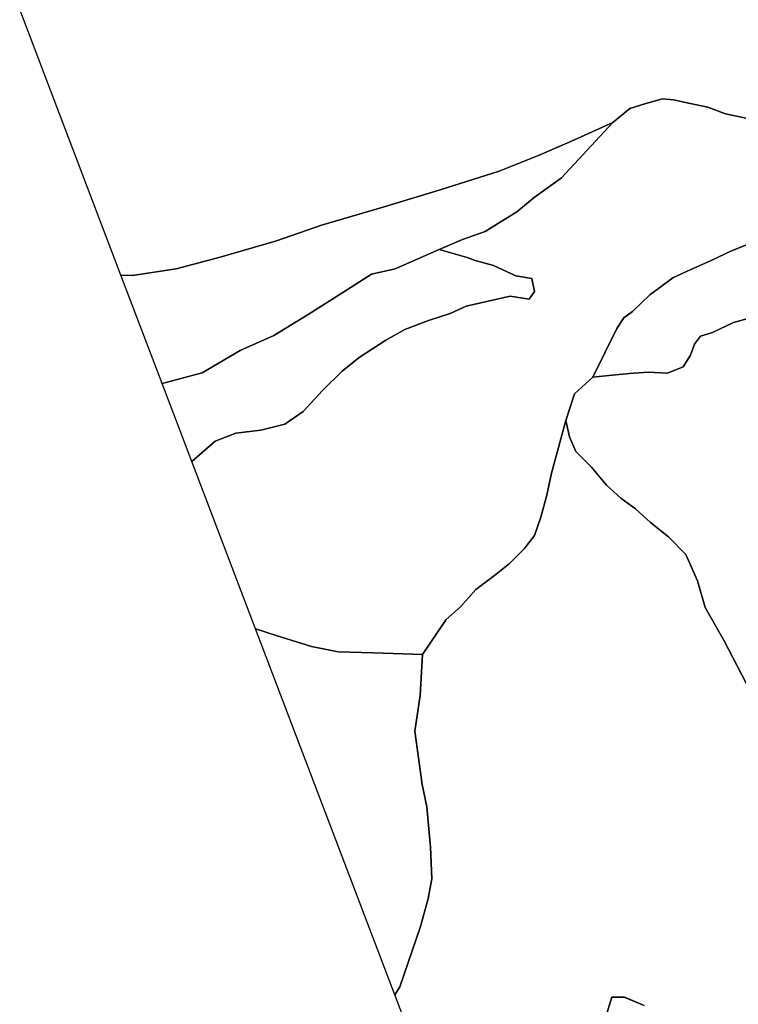
# Model space of a CAD drawing. Units: inches. Extents: x 485165 to 506436, y 6713855 to 6743297.
# Drawn here: x 487655 to 488864, y 6730558 to 6732214 of the extents above; entities that cross this region are included whole.
import ezdxf

# ---------------------------------------------------------------- set-up
doc = ezdxf.new("R2010")
doc.units = ezdxf.units.IN
doc.header["$MEASUREMENT"] = 0
doc.layers.add('DBO.Environment_Soil_poly', color=10, linetype='Continuous')

# ---------------------------------------------------------------- blocks, each defined once
blk = doc.blocks.new('Environment_Soil_poly_ACAD_1_FMEBLOCK1')
at = {"layer": 'DBO.Environment_Soil_poly'}
blk.add_lwpolyline([(-1872.4, 2061.2), (-1861.8, 2095.9), (-1840.8, 2096.1), (-1807.3, 2081.9)], dxfattribs=at)
blk = doc.blocks.new('Environment_Soil_poly_ACAD_1_FMEBLOCK2')
at = {"layer": 'DBO.Environment_Soil_poly'}
blk.add_lwpolyline([(-1872.4, 2061.2), (-1861.8, 2095.9), (-1840.8, 2096.1), (-1807.3, 2081.9)], dxfattribs=at)

msp = doc.modelspace()

# ---------------------------------------------------------------- linework, layer by layer
at = {"layer": 'DBO.Environment_Soil_poly'}
for points in [[(488889.5082, 6732046.0915), (488842.1028, 6732055.9695), (488812.5085, 6732067.4471), (488782.7904, 6732073.236), (488754.4495, 6732079.6747), (488736.2509, 6732081.2743), (488707.8275, 6732073.5659), (488680.9873, 6732064.9177), (488652.6793, 6732041.4824), (488588.238, 6732012.3584), (488528.8927, 6731986.7636), (488461.3015, 6731959.5391), (488361.939, 6731928.1255), (488268.0931, 6731899.3014), (488162.5793, 6731868.9475), (488086.7835, 6731842.4029), (487992.2696, 6731814.9485), (487918.2137, 6731795.4225), (487844.3309, 6731783.8649), (487824.8707, 6731784.8447), (487654.8084, 6732231.5037)], [(488889.5082, 6732046.0915), (488842.1028, 6732055.9695), (488812.5085, 6732067.4471), (488782.7904, 6732073.236), (488754.4495, 6732079.6747), (488736.2509, 6732081.2743), (488707.8275, 6732073.5659), (488680.9873, 6732064.9177), (488652.6793, 6732041.4824), (488588.238, 6732012.3584), (488528.8927, 6731986.7636), (488461.3015, 6731959.5391), (488361.939, 6731928.1255), (488268.0931, 6731899.3014), (488162.5793, 6731868.9475), (488086.7835, 6731842.4029), (487992.2696, 6731814.9485), (487918.2137, 6731795.4225), (487844.3309, 6731783.8649), (487824.8707, 6731784.8447), (487654.8084, 6732231.5037)], [(488876.5127, 6731835.2844), (488852.3689, 6731825.6264), (488817.8435, 6731809.4197), (488777.5626, 6731791.0734), (488753.4023, 6731780.2856), (488731.3941, 6731763.749), (488714.7128, 6731751.4115), (488685.8441, 6731723.1772), (488671.0263, 6731712.8493), (488659.243, 6731694.903), (488618.6981, 6731612.6797), (488587.9989, 6731584.7254), (488573.5769, 6731540.1545), (488549.532, 6731451.5625), (488541.6572, 6731414.56), (488531.4983, 6731377.6276), (488520.787, 6731346.6439), (488503.4212, 6731323.8085), (488478.4941, 6731299.1135), (488453.4267, 6731279.4375), (488422.3563, 6731255.8223), (488396.1923, 6731226.5883), (488371.999, 6731205.0727), (488332.1716, 6731146.2946), (488249.9193, 6731148.8641), (488190.4502, 6731150.8437), (488145.733, 6731159.7519), (488086.3959, 6731178.1682), (488051.5737, 6731189.4259), (487944.353, 6731471.0385), (487983.5373, 6731505.1416), (488018.2687, 6731518.6189), (488060.3308, 6731523.6978), (488100.6695, 6731533.6058), (488131.6903, 6731554.9515), (488164.3934, 6731590.6142), (488197.4839, 6731623.0676), (488226.031, 6731646.0629), (488270.674, 6731675.4769), (488302.7504, 6731693.3633), (488342.281, 6731708.5402), (488379.0079, 6731720.1378), (488405.9389, 6731732.2154), (488479.9288, 6731749.4719), (488511.7166, 6731744.093), (488520.8859, 6731756.8604), (488516.1281, 6731778.8759), (488489.123, 6731783.6849), (488451.8765, 6731800.6015), (488420.8474, 6731809.1597), (488407.7365, 6731814.2787), (488360.3971, 6731827.586), (488399.5319, 6731844.8325), (488437.6524, 6731858.2097), (488491.2504, 6731891.273), (488520.4901, 6731915.1481), (488566.1062, 6731948.4014), (488652.6793, 6732041.4824), (488680.9873, 6732064.9177), (488707.8275, 6732073.5659), (488736.2509, 6732081.2743), (488754.4495, 6732079.6747), (488782.7904, 6732073.236), (488812.5085, 6732067.4471), (488842.1028, 6732055.9695), (488889.5082, 6732046.0915)], [(488876.5127, 6731835.2844), (488852.3689, 6731825.6264), (488817.8435, 6731809.4197), (488777.5626, 6731791.0734), (488753.4023, 6731780.2856), (488731.3941, 6731763.749), (488714.7128, 6731751.4115), (488685.8441, 6731723.1772), (488671.0263, 6731712.8493), (488659.243, 6731694.903), (488618.6981, 6731612.6797), (488587.9989, 6731584.7254), (488573.5769, 6731540.1545), (488549.532, 6731451.5625), (488541.6572, 6731414.56), (488531.4983, 6731377.6276), (488520.787, 6731346.6439), (488503.4212, 6731323.8085), (488478.4941, 6731299.1135), (488453.4267, 6731279.4375), (488422.3563, 6731255.8223), (488396.1923, 6731226.5883), (488371.999, 6731205.0727), (488332.1716, 6731146.2946), (488249.9193, 6731148.8641), (488190.4502, 6731150.8437), (488145.733, 6731159.7519), (488086.3959, 6731178.1682), (488051.5737, 6731189.4259), (487944.353, 6731471.0385), (487983.5373, 6731505.1416), (488018.2687, 6731518.6189), (488060.3308, 6731523.6978), (488100.6695, 6731533.6058), (488131.6903, 6731554.9515), (488164.3934, 6731590.6142), (488197.4839, 6731623.0676), (488226.031, 6731646.0629), (488270.674, 6731675.4769), (488302.7504, 6731693.3633), (488342.281, 6731708.5402), (488379.0079, 6731720.1378), (488405.9389, 6731732.2154), (488479.9288, 6731749.4719), (488511.7166, 6731744.093), (488520.8859, 6731756.8604), (488516.1281, 6731778.8759), (488489.123, 6731783.6849), (488451.8765, 6731800.6015), (488420.8474, 6731809.1597), (488407.7365, 6731814.2787), (488360.3971, 6731827.586), (488399.5319, 6731844.8325), (488437.6524, 6731858.2097), (488491.2504, 6731891.273), (488520.4901, 6731915.1481), (488566.1062, 6731948.4014), (488652.6793, 6732041.4824), (488680.9873, 6732064.9177), (488707.8275, 6732073.5659), (488736.2509, 6732081.2743), (488754.4495, 6732079.6747), (488782.7904, 6732073.236), (488812.5085, 6732067.4471), (488842.1028, 6732055.9695), (488889.5082, 6732046.0915)], [(488894.6618, 6731715.7487), (488855.4528, 6731704.671), (488820.4492, 6731688.2443), (488799.8016, 6731681.9256), (488789.9314, 6731668.2684), (488783.3759, 6731649.9621), (488770.6526, 6731630.4361), (488744.6699, 6731619.9282), (488711.8762, 6731621.4579), (488680.3771, 6731619.0784), (488651.3682, 6731616.169), (488618.6981, 6731612.6797), (488659.243, 6731694.903), (488671.0263, 6731712.8493), (488685.8441, 6731723.1772), (488714.7128, 6731751.4115), (488731.3941, 6731763.749), (488753.4023, 6731780.2856), (488777.5626, 6731791.0734), (488817.8435, 6731809.4197), (488852.3689, 6731825.6264), (488876.5127, 6731835.2844)], [(488894.6618, 6731715.7487), (488855.4528, 6731704.671), (488820.4492, 6731688.2443), (488799.8016, 6731681.9256), (488789.9314, 6731668.2684), (488783.3759, 6731649.9621), (488770.6526, 6731630.4361), (488744.6699, 6731619.9282), (488711.8762, 6731621.4579), (488680.3771, 6731619.0784), (488651.3682, 6731616.169), (488618.6981, 6731612.6797), (488659.243, 6731694.903), (488671.0263, 6731712.8493), (488685.8441, 6731723.1772), (488714.7128, 6731751.4115), (488731.3941, 6731763.749), (488753.4023, 6731780.2856), (488777.5626, 6731791.0734), (488817.8435, 6731809.4197), (488852.3689, 6731825.6264), (488876.5127, 6731835.2844)], [(488892.4767, 6731067.9806), (488839.728, 6731169.09), (488807.6599, 6731225.1486), (488794.9613, 6731269.9795), (488775.1795, 6731314.3104), (488745.9563, 6731344.0444), (488715.9414, 6731368.3194), (488690.4617, 6731391.3448), (488666.2272, 6731409.3111), (488641.8607, 6731431.1467), (488616.7686, 6731461.6904), (488590.4396, 6731487.6951), (488579.819, 6731512.6101), (488573.5769, 6731540.1545), (488587.9989, 6731584.7254), (488618.6981, 6731612.6797), (488651.3682, 6731616.169), (488680.3771, 6731619.0784), (488711.8762, 6731621.4579), (488744.6699, 6731619.9282), (488770.6526, 6731630.4361), (488783.3759, 6731649.9621), (488789.9314, 6731668.2684), (488799.8016, 6731681.9256), (488820.4492, 6731688.2443), (488855.4528, 6731704.671), (488894.6618, 6731715.7487)], [(488892.4767, 6731067.9806), (488839.728, 6731169.09), (488807.6599, 6731225.1486), (488794.9613, 6731269.9795), (488775.1795, 6731314.3104), (488745.9563, 6731344.0444), (488715.9414, 6731368.3194), (488690.4617, 6731391.3448), (488666.2272, 6731409.3111), (488641.8607, 6731431.1467), (488616.7686, 6731461.6904), (488590.4396, 6731487.6951), (488579.819, 6731512.6101), (488573.5769, 6731540.1545), (488587.9989, 6731584.7254), (488618.6981, 6731612.6797), (488651.3682, 6731616.169), (488680.3771, 6731619.0784), (488711.8762, 6731621.4579), (488744.6699, 6731619.9282), (488770.6526, 6731630.4361), (488783.3759, 6731649.9621), (488789.9314, 6731668.2684), (488799.8016, 6731681.9256), (488820.4492, 6731688.2443), (488855.4528, 6731704.671), (488894.6618, 6731715.7487)], [(488902.314, 6728954.9907), (488285.9701, 6730573.7912), (488294.3891, 6730587.1285), (488329.2773, 6730688.7978), (488341.8687, 6730735.6982), (488348.053, 6730768.9215), (488346.0576, 6730821.9307), (488339.4032, 6730889.6269), (488331.6438, 6730927.5892), (488319.5884, 6731017.5009), (488328.4032, 6731077.2287), (488332.1716, 6731146.2946), (488371.999, 6731205.0727), (488396.1923, 6731226.5883), (488422.3563, 6731255.8223), (488453.4267, 6731279.4375), (488478.4941, 6731299.1135), (488503.4212, 6731323.8085), (488520.787, 6731346.6439), (488531.4983, 6731377.6276), (488541.6572, 6731414.56), (488549.532, 6731451.5625), (488573.5769, 6731540.1545), (488579.819, 6731512.6101), (488590.4396, 6731487.6951), (488616.7686, 6731461.6904), (488641.8607, 6731431.1467), (488666.2272, 6731409.3111), (488690.4617, 6731391.3448), (488715.9414, 6731368.3194), (488745.9563, 6731344.0444), (488775.1795, 6731314.3104), (488794.9613, 6731269.9795), (488807.6599, 6731225.1486), (488839.728, 6731169.09), (488892.4767, 6731067.9806)], [(488902.314, 6728954.9907), (488285.9701, 6730573.7912), (488294.3891, 6730587.1285), (488329.2773, 6730688.7978), (488341.8687, 6730735.6982), (488348.053, 6730768.9215), (488346.0576, 6730821.9307), (488339.4032, 6730889.6269), (488331.6438, 6730927.5892), (488319.5884, 6731017.5009), (488328.4032, 6731077.2287), (488332.1716, 6731146.2946), (488371.999, 6731205.0727), (488396.1923, 6731226.5883), (488422.3563, 6731255.8223), (488453.4267, 6731279.4375), (488478.4941, 6731299.1135), (488503.4212, 6731323.8085), (488520.787, 6731346.6439), (488531.4983, 6731377.6276), (488541.6572, 6731414.56), (488549.532, 6731451.5625), (488573.5769, 6731540.1545), (488579.819, 6731512.6101), (488590.4396, 6731487.6951), (488616.7686, 6731461.6904), (488641.8607, 6731431.1467), (488666.2272, 6731409.3111), (488690.4617, 6731391.3448), (488715.9414, 6731368.3194), (488745.9563, 6731344.0444), (488775.1795, 6731314.3104), (488794.9613, 6731269.9795), (488807.6599, 6731225.1486), (488839.728, 6731169.09), (488892.4767, 6731067.9806)], [(488705.3702, 6730555.5949), (488671.9168, 6730569.792), (488650.8487, 6730569.522), (488640.327, 6730534.8291)], [(488705.3702, 6730555.5949), (488671.9168, 6730569.792), (488650.8487, 6730569.522), (488640.327, 6730534.8291)]]:
    msp.add_lwpolyline(points, dxfattribs=at)
for points in [[(487824.8707, 6731784.8447), (487844.3309, 6731783.8649), (487918.2137, 6731795.4225), (487992.2696, 6731814.9485), (488086.7835, 6731842.4029), (488162.5793, 6731868.9475), (488268.0931, 6731899.3014), (488361.939, 6731928.1255), (488461.3015, 6731959.5391), (488528.8927, 6731986.7636), (488588.238, 6732012.3584), (488652.6793, 6732041.4824), (488566.1062, 6731948.4014), (488520.4901, 6731915.1481), (488491.2504, 6731891.273), (488437.6524, 6731858.2097), (488399.5319, 6731844.8325), (488360.3971, 6731827.586), (488286.2999, 6731795.0626), (488246.4478, 6731786.5143), (488192.1159, 6731751.4115), (488140.1011, 6731718.5282), (488082.5616, 6731683.0554), (488025.9209, 6731657.6006), (487961.4796, 6731620.0182), (487894.4739, 6731602.0319)], [(487824.8707, 6731784.8447), (487844.3309, 6731783.8649), (487918.2137, 6731795.4225), (487992.2696, 6731814.9485), (488086.7835, 6731842.4029), (488162.5793, 6731868.9475), (488268.0931, 6731899.3014), (488361.939, 6731928.1255), (488461.3015, 6731959.5391), (488528.8927, 6731986.7636), (488588.238, 6732012.3584), (488652.6793, 6732041.4824), (488566.1062, 6731948.4014), (488520.4901, 6731915.1481), (488491.2504, 6731891.273), (488437.6524, 6731858.2097), (488399.5319, 6731844.8325), (488360.3971, 6731827.586), (488286.2999, 6731795.0626), (488246.4478, 6731786.5143), (488192.1159, 6731751.4115), (488140.1011, 6731718.5282), (488082.5616, 6731683.0554), (488025.9209, 6731657.6006), (487961.4796, 6731620.0182), (487894.4739, 6731602.0319)], [(487894.4739, 6731602.0319), (487961.4796, 6731620.0182), (488025.9209, 6731657.6006), (488082.5616, 6731683.0554), (488140.1011, 6731718.5282), (488192.1159, 6731751.4115), (488246.4478, 6731786.5143), (488286.2999, 6731795.0626), (488360.3971, 6731827.586), (488407.7365, 6731814.2787), (488420.8474, 6731809.1597), (488451.8765, 6731800.6015), (488489.123, 6731783.6849), (488516.1281, 6731778.8759), (488520.8859, 6731756.8604), (488511.7166, 6731744.093), (488479.9288, 6731749.4719), (488405.9389, 6731732.2154), (488379.0079, 6731720.1378), (488342.281, 6731708.5402), (488302.7504, 6731693.3633), (488270.674, 6731675.4769), (488226.031, 6731646.0629), (488197.4839, 6731623.0676), (488164.3934, 6731590.6142), (488131.6903, 6731554.9515), (488100.6695, 6731533.6058), (488060.3308, 6731523.6978), (488018.2687, 6731518.6189), (487983.5373, 6731505.1416), (487944.353, 6731471.0385)], [(487894.4739, 6731602.0319), (487961.4796, 6731620.0182), (488025.9209, 6731657.6006), (488082.5616, 6731683.0554), (488140.1011, 6731718.5282), (488192.1159, 6731751.4115), (488246.4478, 6731786.5143), (488286.2999, 6731795.0626), (488360.3971, 6731827.586), (488407.7365, 6731814.2787), (488420.8474, 6731809.1597), (488451.8765, 6731800.6015), (488489.123, 6731783.6849), (488516.1281, 6731778.8759), (488520.8859, 6731756.8604), (488511.7166, 6731744.093), (488479.9288, 6731749.4719), (488405.9389, 6731732.2154), (488379.0079, 6731720.1378), (488342.281, 6731708.5402), (488302.7504, 6731693.3633), (488270.674, 6731675.4769), (488226.031, 6731646.0629), (488197.4839, 6731623.0676), (488164.3934, 6731590.6142), (488131.6903, 6731554.9515), (488100.6695, 6731533.6058), (488060.3308, 6731523.6978), (488018.2687, 6731518.6189), (487983.5373, 6731505.1416), (487944.353, 6731471.0385)], [(488051.5737, 6731189.4259), (488086.3959, 6731178.1682), (488145.733, 6731159.7519), (488190.4502, 6731150.8437), (488249.9193, 6731148.8641), (488332.1716, 6731146.2946), (488328.4032, 6731077.2287), (488319.5884, 6731017.5009), (488331.6438, 6730927.5892), (488339.4032, 6730889.6269), (488346.0576, 6730821.9307), (488348.053, 6730768.9215), (488341.8687, 6730735.6982), (488329.2773, 6730688.7978), (488294.3891, 6730587.1285), (488285.9701, 6730573.7912)], [(488051.5737, 6731189.4259), (488086.3959, 6731178.1682), (488145.733, 6731159.7519), (488190.4502, 6731150.8437), (488249.9193, 6731148.8641), (488332.1716, 6731146.2946), (488328.4032, 6731077.2287), (488319.5884, 6731017.5009), (488331.6438, 6730927.5892), (488339.4032, 6730889.6269), (488346.0576, 6730821.9307), (488348.053, 6730768.9215), (488341.8687, 6730735.6982), (488329.2773, 6730688.7978), (488294.3891, 6730587.1285), (488285.9701, 6730573.7912)]]:
    msp.add_lwpolyline(points, close=True, dxfattribs=at)

# ---------------------------------------------------------------- block references
for name in ['Environment_Soil_poly_ACAD_1_FMEBLOCK1', 'Environment_Soil_poly_ACAD_1_FMEBLOCK2']:
    msp.add_blockref(name, (490512.6902, 6728473.6537), dxfattribs=at)

doc.saveas('drawing.dxf')
